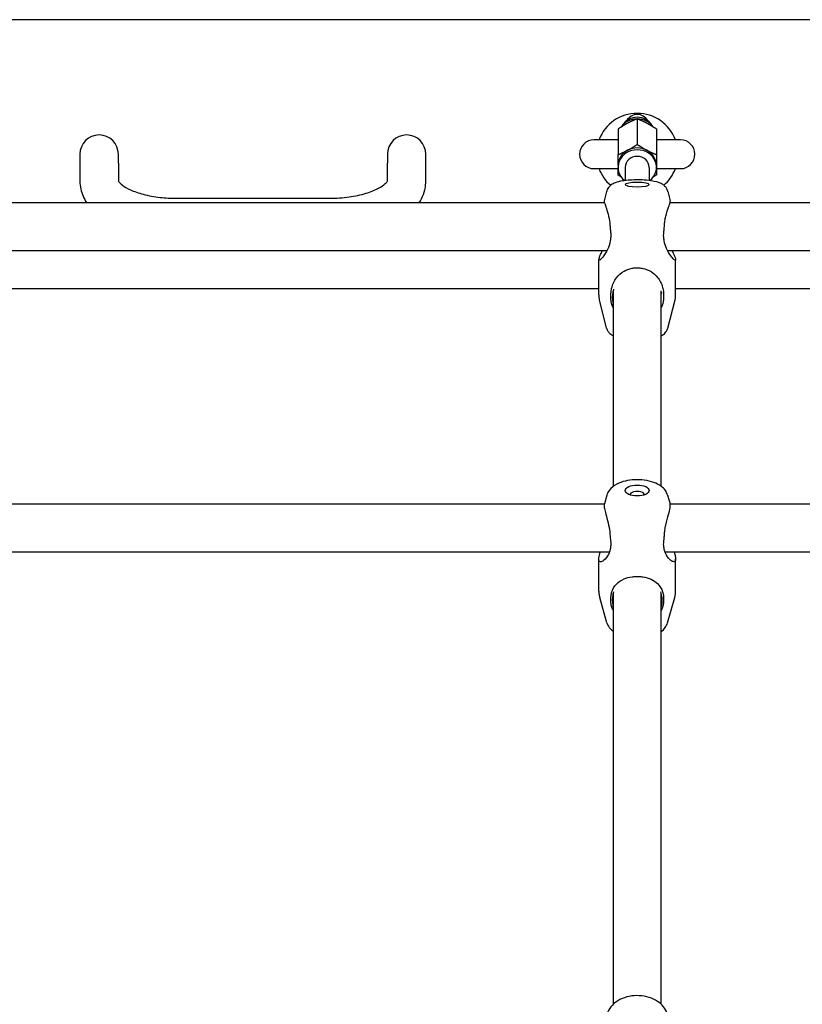
# Model space of a CAD drawing. Extents: x 0 to 1056, y 0 to 816.
# Drawn here: x 279 to 299, y 416 to 441 of the extents above; entities that cross this region are included whole.
import ezdxf

# ---------------------------------------------------------------- set-up
doc = ezdxf.new("R2010")
doc.units = 0
doc.header["$LTSCALE"] = 32
doc.header["$MEASUREMENT"] = 0
doc.layers.add('Visible (ANSI)', color=2, linetype='CONTINUOUS', lineweight=30)

msp = doc.modelspace()

# ---------------------------------------------------------------- linework, layer by layer
at = {"layer": 'Visible (ANSI)'}
for p, q in [((354.1384, 441.30259), (235.7684, 441.30259)), ((294.9534, 438.72332), (294.9534, 438.05581)), ((294.4534, 438.45899), (294.4534, 437.79148)), ((295.4534, 438.45899), (295.4534, 437.79148)), ((294.4534, 438.17759), (293.8284, 438.17759)), ((294.4534, 438.17759), (293.8284, 438.17759)), ((294.4534, 438.17759), (293.8284, 438.17759)), ((296.0784, 438.17759), (295.4534, 438.17759)), ((296.0784, 438.17759), (295.4534, 438.17759)), ((296.0784, 438.17759), (295.4534, 438.17759)), ((280.4534, 437.80259), (280.4534, 437.5673)), ((280.4534, 437.80259), (280.4534, 437.5673)), ((280.4534, 437.80259), (280.4534, 437.5673)), ((280.4534, 437.5673), (280.4534, 437.09671)), ((280.4534, 437.5673), (280.4534, 437.09671)), ((280.4534, 437.5673), (280.4534, 437.09671)), ((281.4534, 437.5673), (281.4534, 437.80259)), ((281.4534, 437.5673), (281.4534, 437.80259)), ((281.4534, 437.5673), (281.4534, 437.80259)), ((281.4534, 437.5673), (281.4534, 437.10552)), ((281.4534, 437.5673), (281.4534, 437.10552)), ((281.4534, 437.5673), (281.4534, 437.10552)), ((288.4534, 437.80259), (288.4534, 437.5673)), ((288.4534, 437.80259), (288.4534, 437.5673)), ((288.4534, 437.80259), (288.4534, 437.5673)), ((288.4534, 437.10552), (288.4534, 437.5673)), ((288.4534, 437.10552), (288.4534, 437.5673)), ((288.4534, 437.10552), (288.4534, 437.5673)), ((289.4534, 437.5673), (289.4534, 437.80259)), ((289.4534, 437.5673), (289.4534, 437.80259)), ((289.4534, 437.5673), (289.4534, 437.80259)), ((289.4534, 437.09671), (289.4534, 437.5673)), ((289.4534, 437.09671), (289.4534, 437.5673)), ((289.4534, 437.09671), (289.4534, 437.5673)), ((293.8284, 437.42759), (294.4534, 437.42759)), ((293.8284, 437.42759), (294.4534, 437.42759)), ((293.8284, 437.42759), (294.4534, 437.42759)), ((294.4534, 437.5092), (294.4534, 437.45896)), ((294.6409, 437.45896), (294.6409, 437.13238)), ((295.2659, 437.45896), (295.2659, 437.13238)), ((295.4534, 437.5092), (295.4534, 437.45896)), ((295.4534, 437.42759), (296.0784, 437.42759)), ((295.4534, 437.42759), (296.0784, 437.42759)), ((295.4534, 437.42759), (296.0784, 437.42759)), ((294.6409, 437.13238), (294.6409, 437.11675)), ((295.2659, 437.11675), (295.2659, 437.13238)), ((294.1572, 436.83665), (294.09453, 436.5919)), ((295.74959, 436.83665), (295.81226, 436.5919)), ((294.10192, 436.53786), (275.80487, 436.53786)), ((282.9534, 436.65553), (286.9534, 436.65553)), ((282.9534, 436.65553), (286.9534, 436.65553)), ((282.9534, 436.65553), (286.9534, 436.65553)), ((314.10192, 436.53786), (295.80487, 436.53786)), ((294.16014, 435.28786), (275.74666, 435.28786)), ((314.16014, 435.28786), (295.74666, 435.28786)), ((293.9534, 434.13976), (293.9534, 435.05733)), ((295.9534, 434.13976), (295.9534, 435.05733)), ((293.9534, 434.30259), (275.9534, 434.30259)), ((294.3284, 434.25165), (294.3284, 429.16081)), ((295.5784, 429.16081), (295.5784, 434.25165)), ((313.9534, 434.30259), (295.9534, 434.30259)), ((294.1572, 433.27801), (293.96974, 434.01011)), ((295.74959, 433.27801), (295.93705, 434.01011)), ((294.16259, 428.9307), (294.09846, 428.70416)), ((295.7442, 428.9307), (295.80833, 428.70416)), ((294.09659, 428.69631), (275.8102, 428.69631)), ((314.09659, 428.69631), (295.8102, 428.69631)), ((294.22701, 427.44631), (275.67979, 427.44631)), ((314.22701, 427.44631), (295.67979, 427.44631)), ((293.9534, 426.4364), (293.9534, 427.27205)), ((295.9534, 426.4364), (295.9534, 427.27205)), ((294.3284, 426.38133), (294.3284, 415.68537)), ((295.5784, 415.68537), (295.5784, 426.38133)), ((294.16259, 425.6134), (293.9764, 426.27115)), ((295.7442, 425.6134), (295.93039, 426.27115))]:
    msp.add_line(p, q, dxfattribs=at)
for centre, radius, start, end in [((294.9534, 437.80259), 1.0625, 20.667316, 159.332684), ((294.9534, 437.80259), 1.0625, 20.667316, 159.332684), ((294.9534, 437.80259), 1.0625, 20.667316, 159.332684), ((294.9534, 438.52304), 0.3125, 29.569667, 150.430333), ((280.9534, 437.80259), 0.5, 0, 180), ((280.9534, 437.80259), 0.5, 0, 180), ((280.9534, 437.80259), 0.5, 0, 180), ((288.9534, 437.80259), 0.5, 0, 180), ((288.9534, 437.80259), 0.5, 0, 180), ((288.9534, 437.80259), 0.5, 0, 180), ((293.8284, 437.80259), 0.375, 90, 270), ((293.8284, 437.80259), 0.375, 90, 270), ((293.8284, 437.80259), 0.375, 90, 270), ((296.0784, 437.80259), 0.375, 270, 90), ((296.0784, 437.80259), 0.375, 270, 90), ((296.0784, 437.80259), 0.375, 270, 90), ((294.9534, 437.80259), 1.0625, 200.667316, 229.470517), ((294.9534, 437.80259), 1.0625, 200.667316, 229.470517), ((294.9534, 437.80259), 1.0625, 200.667316, 229.470517), ((294.9534, 437.80259), 1.0625, 310.529483, 339.332684), ((294.9534, 437.80259), 1.0625, 310.529483, 339.332684), ((294.9534, 437.80259), 1.0625, 310.529483, 339.332684)]:
    msp.add_arc(centre, radius, start, end, dxfattribs=at)
for centre, major_axis, ratio, start_param, end_param in [((294.9534, 438.26285), (0.5, 0), 0.91566259, 1.5843043, 2.57112968), ((294.9534, 438.36334), (-0.4375, 0), 0.91566259, 3.64769947, 5.77707849), ((294.9534, 438.26285), (0.5, 0), 0.91566259, 0.57046298, 1.55728835), ((294.9534, 437.45896), (0.5, 0), 0.91566259, 5.43179564, 10.27616762), ((294.9534, 437.5092), (-0.5, 0), 0.91566259, 5.23598776, 6.28318531), ((294.9534, 437.5092), (-0.5, 0), 0.91566259, 4.1887902, 5.23598776), ((294.9534, 437.5092), (0.5, 0), 0.91566259, 0, 1.04719755), ((294.9534, 437.45896), (0.3125, 0), 0.91566259, 0, 3.14159265), ((294.9534, 428.94166), (-0.1875, 0), 0.45506753, 3.11244186, 6.3123361)]:
    msp.add_ellipse(centre, major_axis=major_axis, ratio=ratio, start_param=start_param, end_param=end_param, dxfattribs=at)
for centre, ratio in [((294.9534, 437.01283), 0.20977691), ((294.9534, 429.05296), 0.45506753)]:
    msp.add_ellipse(centre, major_axis=(0.3125, 0), ratio=ratio, dxfattribs=at)
for points, weights in [([(294.7034, 438.6091), (294.58737, 438.54777), (294.4534, 438.45899)], [1, 1.0379548493, 1]), ([(294.9534, 438.72332), (294.81942, 438.67044), (294.7034, 438.6091)], [1, 1.0379548493, 1]), ([(295.2034, 438.6091), (295.08737, 438.67044), (294.9534, 438.72332)], [1, 1.0379548493, 1]), ([(295.4534, 438.45899), (295.31942, 438.54777), (295.2034, 438.6091)], [1, 1.0379548493, 1]), ([(294.4534, 437.79148), (294.58737, 437.84436), (294.7034, 437.9057)], [1, 1.0379548493, 1]), ([(294.7034, 437.9057), (294.81942, 437.96703), (294.9534, 438.05581)], [1, 1.0379548493, 1]), ([(294.9534, 438.05581), (295.08737, 437.96703), (295.2034, 437.9057)], [1, 1.0379548493, 1]), ([(295.2034, 437.9057), (295.31942, 437.84436), (295.4534, 437.79148)], [1, 1.0379548493, 1]), ([(294.4534, 437.5092), (294.4534, 437.63188), (294.4534, 437.79148)], [1, 1.0379548493, 1]), ([(295.4534, 437.79148), (295.4534, 437.63188), (295.4534, 437.5092)], [1, 1.0379548493, 1]), ([(294.4534, 437.26282), (294.4534, 437.36239), (294.4534, 437.45896)], [1, 1.0303254111, 1.01219163581]), ([(295.4534, 437.45896), (295.4534, 437.36239), (295.4534, 437.26282)], [1.01219163581, 1.0303254111, 1]), ([(294.53257, 437.21172), (294.4944, 437.23565), (294.4534, 437.26282)], [1.01588584769, 1.01131777918, 1]), ([(295.4534, 437.26282), (295.41239, 437.23565), (295.37422, 437.21172)], [1, 1.01131777918, 1.01588584769])]:
    msp.add_rational_spline(points, weights, degree=2, dxfattribs=at)
for points, knots in [([(280.4534, 437.09671), (280.4534, 436.96269), (280.48316, 436.82967), (280.561, 436.64958), (280.59293, 436.59188), (280.62892, 436.53786)], [3.141592654, 3.141592654, 3.141592654, 3.141592654, 3.342259164, 3.342259164, 3.445446148, 3.445446148, 3.445446148, 3.445446148]), ([(280.4534, 437.09671), (280.4534, 436.96269), (280.48316, 436.82967), (280.561, 436.64958), (280.59293, 436.59188), (280.62892, 436.53786)], [3.141592654, 3.141592654, 3.141592654, 3.141592654, 3.342259164, 3.342259164, 3.445446148, 3.445446148, 3.445446148, 3.445446148]), ([(280.4534, 437.09671), (280.4534, 436.96269), (280.48316, 436.82967), (280.561, 436.64958), (280.59293, 436.59188), (280.62892, 436.53786)], [3.141592654, 3.141592654, 3.141592654, 3.141592654, 3.342259164, 3.342259164, 3.445446148, 3.445446148, 3.445446148, 3.445446148]), ([(281.4519, 437.10897), (281.4519, 437.10897), (281.45395, 437.10269), (281.47655, 437.06996), (281.50789, 437.03473), (281.61232, 436.95698), (281.68264, 436.91514), (281.86315, 436.83285), (281.97606, 436.79272), (282.23684, 436.72382), (282.38658, 436.69598), (282.67663, 436.66326), (282.81501, 436.65553), (282.9534, 436.65553)], [3.29696611, 3.29696611, 3.29696611, 3.29696611, 3.45575192, 3.45575192, 3.70525793, 3.70525793, 3.9428387, 3.9428387, 4.20077699, 4.20077699, 4.477133, 4.477133, 4.71238898, 4.71238898, 4.71238898, 4.71238898]), ([(281.4519, 437.10897), (281.4519, 437.10897), (281.45395, 437.10269), (281.47655, 437.06996), (281.50789, 437.03473), (281.61232, 436.95698), (281.68264, 436.91514), (281.86315, 436.83285), (281.97606, 436.79272), (282.23684, 436.72382), (282.38658, 436.69598), (282.67663, 436.66326), (282.81501, 436.65553), (282.9534, 436.65553)], [3.29696611, 3.29696611, 3.29696611, 3.29696611, 3.45575192, 3.45575192, 3.70525793, 3.70525793, 3.9428387, 3.9428387, 4.20077699, 4.20077699, 4.477133, 4.477133, 4.71238898, 4.71238898, 4.71238898, 4.71238898]), ([(281.4519, 437.10897), (281.4519, 437.10897), (281.45395, 437.10269), (281.47655, 437.06996), (281.50789, 437.03473), (281.61232, 436.95698), (281.68264, 436.91514), (281.86315, 436.83285), (281.97606, 436.79272), (282.23684, 436.72382), (282.38658, 436.69598), (282.67663, 436.66326), (282.81501, 436.65553), (282.9534, 436.65553)], [3.29696611, 3.29696611, 3.29696611, 3.29696611, 3.45575192, 3.45575192, 3.70525793, 3.70525793, 3.9428387, 3.9428387, 4.20077699, 4.20077699, 4.477133, 4.477133, 4.71238898, 4.71238898, 4.71238898, 4.71238898]), ([(286.9534, 436.65553), (287.12371, 436.65553), (287.29402, 436.6673), (287.61375, 436.71212), (287.76341, 436.74493), (288.02125, 436.82358), (288.13093, 436.86888), (288.29748, 436.95768), (288.35752, 437.00112), (288.43135, 437.06915), (288.4475, 437.09407), (288.45436, 437.10733), (288.45489, 437.10897), (288.45489, 437.10897)], [4.71238898, 4.71238898, 4.71238898, 4.71238898, 5.00193097, 5.00193097, 5.28745743, 5.28745743, 5.56006442, 5.56006442, 5.81107198, 5.81107198, 6.04453137, 6.04453137, 6.12781185, 6.12781185, 6.12781185, 6.12781185]), ([(286.9534, 436.65553), (287.12371, 436.65553), (287.29402, 436.6673), (287.61375, 436.71212), (287.76341, 436.74493), (288.02125, 436.82358), (288.13093, 436.86888), (288.29748, 436.95768), (288.35752, 437.00112), (288.43135, 437.06915), (288.4475, 437.09407), (288.45436, 437.10733), (288.45489, 437.10897), (288.45489, 437.10897)], [4.71238898, 4.71238898, 4.71238898, 4.71238898, 5.00193097, 5.00193097, 5.28745743, 5.28745743, 5.56006442, 5.56006442, 5.81107198, 5.81107198, 6.04453137, 6.04453137, 6.12781185, 6.12781185, 6.12781185, 6.12781185]), ([(286.9534, 436.65553), (287.12371, 436.65553), (287.29402, 436.6673), (287.61375, 436.71212), (287.76341, 436.74493), (288.02125, 436.82358), (288.13093, 436.86888), (288.29748, 436.95768), (288.35752, 437.00112), (288.43135, 437.06915), (288.4475, 437.09407), (288.45436, 437.10733), (288.45489, 437.10897), (288.45489, 437.10897)], [4.71238898, 4.71238898, 4.71238898, 4.71238898, 5.00193097, 5.00193097, 5.28745743, 5.28745743, 5.56006442, 5.56006442, 5.81107198, 5.81107198, 6.04453137, 6.04453137, 6.12781185, 6.12781185, 6.12781185, 6.12781185]), ([(289.27787, 436.53786), (289.36815, 436.67335), (289.43264, 436.83493), (289.45195, 437.03652), (289.4534, 437.06662), (289.4534, 437.09671)], [5.979331813, 5.979331813, 5.979331813, 5.979331813, 6.238127789, 6.238127789, 6.283185307, 6.283185307, 6.283185307, 6.283185307]), ([(289.27787, 436.53786), (289.36815, 436.67335), (289.43264, 436.83493), (289.45195, 437.03652), (289.4534, 437.06662), (289.4534, 437.09671)], [5.979331813, 5.979331813, 5.979331813, 5.979331813, 6.238127789, 6.238127789, 6.283185307, 6.283185307, 6.283185307, 6.283185307]), ([(289.27787, 436.53786), (289.36815, 436.67335), (289.43264, 436.83493), (289.45195, 437.03652), (289.4534, 437.06662), (289.4534, 437.09671)], [5.979331813, 5.979331813, 5.979331813, 5.979331813, 6.238127789, 6.238127789, 6.283185307, 6.283185307, 6.283185307, 6.283185307]), ([(295.74959, 436.83665), (295.7417, 436.86744), (295.72911, 436.89425), (295.69837, 436.9434), (295.67984, 436.96344), (295.63673, 437.00272), (295.61305, 437.0176), (295.54242, 437.05607), (295.49848, 437.07017), (295.37294, 437.10321), (295.28585, 437.11629), (295.12158, 437.13079), (295.04888, 437.13413), (294.90519, 437.13524), (294.8343, 437.13319), (294.69673, 437.12389), (294.6303, 437.11656), (294.50006, 437.09501), (294.43855, 437.08106), (294.3446, 437.04528), (294.31081, 437.03036), (294.25634, 436.99041), (294.23965, 436.97636), (294.2004, 436.93282), (294.17681, 436.8989), (294.1603, 436.84797), (294.15867, 436.84237), (294.1572, 436.83665)], [3.19525611, 3.19525611, 3.19525611, 3.19525611, 3.27206952, 3.27206952, 3.36789939, 3.36789939, 3.50926305, 3.50926305, 3.81458578, 3.81458578, 4.31411898, 4.31411898, 4.67555381, 4.67555381, 5.02437855, 5.02437855, 5.38040288, 5.38040288, 5.77973308, 5.77973308, 6.00462747, 6.00462747, 6.09627566, 6.09627566, 6.21524634, 6.21524634, 6.22952185, 6.22952185, 6.22952185, 6.22952185]), ([(294.09453, 436.5919), (294.09407, 436.59008), (294.09379, 436.5879), (294.0935, 436.57819), (294.09483, 436.5682), (294.10249, 436.53317), (294.1118, 436.50295), (294.13976, 436.41868), (294.1601, 436.36102), (294.20101, 436.22742), (294.22154, 436.15009), (294.23691, 436.04676), (294.2395, 436.02535), (294.243, 435.98589), (294.24413, 435.96798), (294.24475, 435.94993)], [1.10501166, 1.10501166, 1.10501166, 1.10501166, 1.15394378, 1.15394378, 1.29080104, 1.29080104, 1.53080678, 1.53080678, 1.83993377, 1.83993377, 2.17087714, 2.17087714, 2.25581491, 2.25581491, 2.32546393, 2.32546393, 2.32546393, 2.32546393]), ([(295.66204, 435.94993), (295.66335, 435.9878), (295.66687, 436.02504), (295.67841, 436.10571), (295.68718, 436.14854), (295.71919, 436.2792), (295.74718, 436.3606), (295.78669, 436.47747), (295.80043, 436.51883), (295.81097, 436.56261), (295.81285, 436.57389), (295.81318, 436.58612), (295.81291, 436.58937), (295.81226, 436.5919)], [0.00052472, 0.00052472, 0.00052472, 0.00052472, 0.14696201, 0.14696201, 0.32494389, 0.32494389, 0.7153739, 0.7153739, 1.01194927, 1.01194927, 1.15394378, 1.15394378, 1.2221645, 1.2221645, 1.2221645, 1.2221645]), ([(294.25597, 435.82456), (294.26065, 435.79252), (294.2637, 435.76052), (294.266, 435.70127), (294.26573, 435.67426), (294.26212, 435.61342), (294.25797, 435.58016), (294.23687, 435.46651), (294.21029, 435.39233), (294.1414, 435.24582), (294.09615, 435.17695), (294.02688, 435.08945), (294.00014, 435.06253), (293.97069, 435.04313), (293.96272, 435.04092), (293.95542, 435.0458), (293.95388, 435.0493), (293.95343, 435.05543), (293.9534, 435.05636), (293.9534, 435.05733)], [0.00049877, 0.00049877, 0.00049877, 0.00049877, 0.12415121, 0.12415121, 0.22984222, 0.22984222, 0.36473504, 0.36473504, 0.70334933, 0.70334933, 1.12887681, 1.12887681, 1.45288841, 1.45288841, 1.63779264, 1.63779264, 1.74375003, 1.74375003, 1.76141917, 1.76141917, 1.76141917, 1.76141917]), ([(294.24475, 435.94993), (294.24545, 435.92948), (294.24671, 435.90887), (294.2504, 435.86694), (294.25288, 435.84568), (294.25597, 435.82456)], [0.000146813, 0.000146813, 0.000146813, 0.000146813, 0.079215351, 0.079215351, 0.160736274, 0.160736274, 0.160736274, 0.160736274]), ([(295.9534, 435.05733), (295.9534, 435.05289), (295.95272, 435.04946), (295.94909, 435.04284), (295.94483, 435.04169), (295.93059, 435.04582), (295.91918, 435.05361), (295.88412, 435.08548), (295.85743, 435.11593), (295.79123, 435.20667), (295.74985, 435.27427), (295.68939, 435.41253), (295.66712, 435.4795), (295.6484, 435.58345), (295.6445, 435.61561), (295.64104, 435.67528), (295.6408, 435.70229), (295.64316, 435.76119), (295.64619, 435.79286), (295.65082, 435.82456)], [1.76141917, 1.76141917, 1.76141917, 1.76141917, 1.84216734, 1.84216734, 1.98141018, 1.98141018, 2.17211862, 2.17211862, 2.46731655, 2.46731655, 2.86255743, 2.86255743, 3.16442151, 3.16442151, 3.29474852, 3.29474852, 3.40047888, 3.40047888, 3.52292139, 3.52292139, 3.52292139, 3.52292139]), ([(295.65082, 435.82456), (295.65401, 435.84634), (295.65654, 435.86828), (295.66017, 435.91021), (295.66136, 435.93014), (295.66204, 435.94993)], [0.000139184, 0.000139184, 0.000139184, 0.000139184, 0.084223703, 0.084223703, 0.16071921, 0.16071921, 0.16071921, 0.16071921]), ([(293.9534, 435.05733), (293.9534, 435.06177), (293.95407, 435.0672), (293.9577, 435.08463), (293.96196, 435.09844), (293.9762, 435.13719), (293.98762, 435.16405), (294.01419, 435.22291), (294.02897, 435.25425), (294.04488, 435.28786)], [1.761419174, 1.761419174, 1.761419174, 1.761419174, 1.842167339, 1.842167339, 1.98141018, 1.98141018, 2.172118622, 2.172118622, 2.349854765, 2.349854765, 2.349854765, 2.349854765]), ([(295.86192, 435.28786), (295.88699, 435.23487), (295.90919, 435.18758), (295.9361, 435.12313), (295.94407, 435.10151), (295.95137, 435.07487), (295.95291, 435.06679), (295.95336, 435.05932), (295.9534, 435.0583), (295.9534, 435.05733)], [1.17264825, 1.17264825, 1.17264825, 1.17264825, 1.452888414, 1.452888414, 1.637792639, 1.637792639, 1.743750032, 1.743750032, 1.761419174, 1.761419174, 1.761419174, 1.761419174]), ([(294.27421, 433.98579), (294.26951, 434.02101), (294.26672, 434.05618), (294.2651, 434.12294), (294.26593, 434.15432), (294.27171, 434.22832), (294.2781, 434.2701), (294.31127, 434.41312), (294.35402, 434.50558), (294.46643, 434.65334), (294.53309, 434.71291), (294.67485, 434.79358), (294.74422, 434.81991), (294.85102, 434.8408), (294.88347, 434.84483), (294.92867, 434.84723), (294.94103, 434.84755), (294.9534, 434.84755)], [0.00049662, 0.00049662, 0.00049662, 0.00049662, 0.13636195, 0.13636195, 0.25950804, 0.25950804, 0.43069244, 0.43069244, 0.86543156, 0.86543156, 1.2477785, 1.2477785, 1.54563406, 1.54563406, 1.67207345, 1.67207345, 1.71962627, 1.71962627, 1.71962627, 1.71962627]), ([(294.9534, 434.84755), (294.96803, 434.84755), (294.98267, 434.8471), (295.03134, 434.84404), (295.06492, 434.83944), (295.17655, 434.81587), (295.24879, 434.78639), (295.37872, 434.70675), (295.43525, 434.65626), (295.54206, 434.52363), (295.58628, 434.43528), (295.62422, 434.2941), (295.63232, 434.24935), (295.63998, 434.17155), (295.64141, 434.13958), (295.64093, 434.07441), (295.63898, 434.04145), (295.6345, 434.00085), (295.63358, 433.99332), (295.63258, 433.98579)], [1.71962627, 1.71962627, 1.71962627, 1.71962627, 1.77593559, 1.77593559, 1.90718038, 1.90718038, 2.22177019, 2.22177019, 2.54716278, 2.54716278, 2.97101525, 2.97101525, 3.15674367, 3.15674367, 3.28297698, 3.28297698, 3.41062119, 3.41062119, 3.43969819, 3.43969819, 3.43969819, 3.43969819]), ([(294.34038, 434.29057), (294.33111, 434.26333), (294.32352, 434.23549), (294.29942, 434.11867), (294.29858, 434.02726), (294.31917, 433.92018), (294.32342, 433.90213), (294.3284, 433.8843)], [1.73896022, 1.73896022, 1.73896022, 1.73896022, 1.849031456, 1.849031456, 2.193601654, 2.193601654, 2.26432719, 2.26432719, 2.26432719, 2.26432719]), ([(293.9534, 434.13976), (293.9534, 434.13086), (293.95362, 434.12196), (293.95453, 434.10422), (293.95521, 434.09538), (293.95701, 434.07783), (293.95812, 434.06912), (293.96077, 434.05189), (293.9623, 434.04336), (293.96574, 434.02655), (293.96766, 434.01826), (293.96974, 434.01011)], [6.2831853072, 6.2831853072, 6.2831853072, 6.2831853072, 6.2939179989, 6.2939179989, 6.3046506905, 6.3046506905, 6.3153833822, 6.3153833822, 6.3261160739, 6.3261160739, 6.3368487656, 6.3368487656, 6.3368487656, 6.3368487656]), ([(294.3048, 433.86566), (294.29739, 433.88488), (294.29111, 433.90462), (294.2809, 433.94479), (294.27697, 433.96517), (294.27421, 433.98579)], [0.000145682, 0.000145682, 0.000145682, 0.000145682, 0.080212337, 0.080212337, 0.159782723, 0.159782723, 0.159782723, 0.159782723]), ([(295.63258, 433.98579), (295.62969, 433.96417), (295.62551, 433.94282), (295.61507, 433.90271), (295.60904, 433.88395), (295.60199, 433.86566)], [0.000138588, 0.000138588, 0.000138588, 0.000138588, 0.083571399, 0.083571399, 0.159767543, 0.159767543, 0.159767543, 0.159767543]), ([(295.93705, 434.01011), (295.93914, 434.01826), (295.94105, 434.02655), (295.94449, 434.04336), (295.94602, 434.05189), (295.94867, 434.06912), (295.94978, 434.07783), (295.95158, 434.09538), (295.95226, 434.10422), (295.95317, 434.12196), (295.9534, 434.13086), (295.9534, 434.13976)], [3.0879291952, 3.0879291952, 3.0879291952, 3.0879291952, 3.0986618869, 3.0986618869, 3.1093945785, 3.1093945785, 3.1201272702, 3.1201272702, 3.1308599619, 3.1308599619, 3.1415926536, 3.1415926536, 3.1415926536, 3.1415926536]), ([(294.1572, 433.27801), (294.16509, 433.24722), (294.17768, 433.22041), (294.20842, 433.17126), (294.22695, 433.15122), (294.27006, 433.11194), (294.29375, 433.09706), (294.32023, 433.08263), (294.32433, 433.08049), (294.3284, 433.07844)], [0.053663458, 0.053663458, 0.053663458, 0.053663458, 0.130476868, 0.130476868, 0.226306732, 0.226306732, 0.367670399, 0.367670399, 0.393826592, 0.393826592, 0.393826592, 0.393826592]), ([(295.5784, 433.07844), (295.59631, 433.08748), (295.61484, 433.09813), (295.65045, 433.12425), (295.66714, 433.1383), (295.70639, 433.18184), (295.72998, 433.21576), (295.74649, 433.26669), (295.74812, 433.27229), (295.74959, 433.27801)], [2.747766062, 2.747766062, 2.747766062, 2.747766062, 2.863034812, 2.863034812, 2.954683005, 2.954683005, 3.073653689, 3.073653689, 3.087929195, 3.087929195, 3.087929195, 3.087929195]), ([(295.7442, 428.9307), (295.73134, 428.97614), (295.7105, 429.01677), (295.65422, 429.09663), (295.61657, 429.13232), (295.51766, 429.20615), (295.45308, 429.23792), (295.30609, 429.29121), (295.22212, 429.31027), (295.05365, 429.33182), (294.9696, 429.3351), (294.80437, 429.32754), (294.72325, 429.31691), (294.56559, 429.28049), (294.4894, 429.25442), (294.34667, 429.1798), (294.27857, 429.13105), (294.19842, 429.02085), (294.17611, 428.97845), (294.16259, 428.9307)], [3.26970518, 3.26970518, 3.26970518, 3.26970518, 3.45196133, 3.45196133, 3.68904922, 3.68904922, 4.03968868, 4.03968868, 4.43843519, 4.43843519, 4.81261031, 4.81261031, 5.18206874, 5.18206874, 5.5669093, 5.5669093, 5.96353801, 5.96353801, 6.15507278, 6.15507278, 6.15507278, 6.15507278]), ([(294.09846, 428.70416), (294.09553, 428.69382), (294.09392, 428.68098), (294.0935, 428.64962), (294.09483, 428.63105), (294.10249, 428.57334), (294.1118, 428.53001), (294.13976, 428.41916), (294.1601, 428.34922), (294.20101, 428.19596), (294.22154, 428.11158), (294.23691, 428.00342), (294.2395, 427.98124), (294.243, 427.94076), (294.24413, 427.92253), (294.24475, 427.90431)], [1.02302862, 1.02302862, 1.02302862, 1.02302862, 1.15394378, 1.15394378, 1.29080104, 1.29080104, 1.53080678, 1.53080678, 1.83993377, 1.83993377, 2.17087714, 2.17087714, 2.25581491, 2.25581491, 2.32546393, 2.32546393, 2.32546393, 2.32546393]), ([(295.66204, 427.90431), (295.66335, 427.94255), (295.66687, 427.98077), (295.67841, 428.06504), (295.68718, 428.11076), (295.71919, 428.25356), (295.74718, 428.34775), (295.78669, 428.49478), (295.80043, 428.55153), (295.81097, 428.62126), (295.81285, 428.64134), (295.81329, 428.67549), (295.81197, 428.68957), (295.80891, 428.70203), (295.80863, 428.70311), (295.80833, 428.70416)], [0.00052472, 0.00052472, 0.00052472, 0.00052472, 0.14696201, 0.14696201, 0.32494389, 0.32494389, 0.7153739, 0.7153739, 1.01194927, 1.01194927, 1.15394378, 1.15394378, 1.29080104, 1.29080104, 1.30409152, 1.30409152, 1.30409152, 1.30409152]), ([(294.24475, 427.90431), (294.24545, 427.88366), (294.24671, 427.86317), (294.2504, 427.8221), (294.25288, 427.8016), (294.25597, 427.78157)], [0.000146813, 0.000146813, 0.000146813, 0.000146813, 0.079215351, 0.079215351, 0.160736274, 0.160736274, 0.160736274, 0.160736274]), ([(295.65082, 427.78157), (295.65401, 427.80223), (295.65654, 427.82339), (295.66017, 427.8645), (295.66136, 427.88433), (295.66204, 427.90431)], [0.000139184, 0.000139184, 0.000139184, 0.000139184, 0.084223703, 0.084223703, 0.16071921, 0.16071921, 0.16071921, 0.16071921]), ([(294.25597, 427.78157), (294.26065, 427.75119), (294.2637, 427.72128), (294.266, 427.66675), (294.26573, 427.64222), (294.26212, 427.58772), (294.25797, 427.55847), (294.23687, 427.46045), (294.21029, 427.40001), (294.1414, 427.28878), (294.09615, 427.24304), (294.02688, 427.20038), (294.00014, 427.19428), (293.97069, 427.20877), (293.96272, 427.21897), (293.95542, 427.24325), (293.95388, 427.25374), (293.95343, 427.26788), (293.9534, 427.26994), (293.9534, 427.27205)], [0.00049877, 0.00049877, 0.00049877, 0.00049877, 0.12415121, 0.12415121, 0.22984222, 0.22984222, 0.36473504, 0.36473504, 0.70334933, 0.70334933, 1.12887681, 1.12887681, 1.45288841, 1.45288841, 1.63779264, 1.63779264, 1.74375003, 1.74375003, 1.76141917, 1.76141917, 1.76141917, 1.76141917]), ([(295.9534, 427.27205), (295.9534, 427.26242), (295.95272, 427.25372), (295.94909, 427.23256), (295.94483, 427.22209), (295.93059, 427.20408), (295.91918, 427.19917), (295.88412, 427.1994), (295.85743, 427.21151), (295.79123, 427.26244), (295.74985, 427.30936), (295.68939, 427.41648), (295.66712, 427.47154), (295.6484, 427.56136), (295.6445, 427.58967), (295.64104, 427.64314), (295.6408, 427.66768), (295.64316, 427.72191), (295.64619, 427.75151), (295.65082, 427.78157)], [1.76141917, 1.76141917, 1.76141917, 1.76141917, 1.84216734, 1.84216734, 1.98141018, 1.98141018, 2.17211862, 2.17211862, 2.46731655, 2.46731655, 2.86255743, 2.86255743, 3.16442151, 3.16442151, 3.29474852, 3.29474852, 3.40047888, 3.40047888, 3.52292139, 3.52292139, 3.52292139, 3.52292139]), ([(293.9534, 427.27205), (293.9534, 427.28168), (293.95407, 427.2922), (293.9577, 427.32321), (293.96196, 427.3452), (293.97394, 427.39324), (293.9816, 427.41903), (293.99062, 427.44631)], [1.761419174, 1.761419174, 1.761419174, 1.761419174, 1.842167339, 1.842167339, 1.98141018, 1.98141018, 2.11990007, 2.11990007, 2.11990007, 2.11990007]), ([(295.91617, 427.44631), (295.91943, 427.43647), (295.92251, 427.4268), (295.9361, 427.38232), (295.94407, 427.35042), (295.95137, 427.30633), (295.95291, 427.29167), (295.95336, 427.27631), (295.9534, 427.27416), (295.9534, 427.27205)], [1.402906975, 1.402906975, 1.402906975, 1.402906975, 1.452888414, 1.452888414, 1.637792639, 1.637792639, 1.743750032, 1.743750032, 1.761419174, 1.761419174, 1.761419174, 1.761419174]), ([(294.27421, 426.1024), (294.26951, 426.13561), (294.26672, 426.16834), (294.2651, 426.22955), (294.26593, 426.25792), (294.27171, 426.32388), (294.2781, 426.36035), (294.31127, 426.48279), (294.35402, 426.55739), (294.46643, 426.67294), (294.53309, 426.71777), (294.67485, 426.77768), (294.74422, 426.79688), (294.85102, 426.81208), (294.88347, 426.81501), (294.92867, 426.81675), (294.94103, 426.81698), (294.9534, 426.81698)], [0.00049662, 0.00049662, 0.00049662, 0.00049662, 0.13636195, 0.13636195, 0.25950804, 0.25950804, 0.43069244, 0.43069244, 0.86543156, 0.86543156, 1.2477785, 1.2477785, 1.54563406, 1.54563406, 1.67207345, 1.67207345, 1.71962627, 1.71962627, 1.71962627, 1.71962627]), ([(294.9534, 426.81698), (294.96803, 426.81698), (294.98267, 426.81665), (295.03134, 426.81443), (295.06492, 426.8111), (295.17655, 426.79393), (295.24879, 426.77242), (295.37872, 426.71309), (295.43525, 426.67499), (295.54206, 426.57175), (295.58628, 426.50091), (295.62422, 426.38112), (295.63232, 426.34236), (295.63998, 426.27339), (295.64141, 426.24464), (295.64093, 426.18516), (295.63898, 426.15466), (295.6345, 426.11658), (295.63358, 426.1095), (295.63258, 426.1024)], [1.71962627, 1.71962627, 1.71962627, 1.71962627, 1.77593559, 1.77593559, 1.90718038, 1.90718038, 2.22177019, 2.22177019, 2.54716278, 2.54716278, 2.97101525, 2.97101525, 3.15674367, 3.15674367, 3.28297698, 3.28297698, 3.41062119, 3.41062119, 3.43969819, 3.43969819, 3.43969819, 3.43969819]), ([(293.9534, 426.4364), (293.9534, 426.42508), (293.95372, 426.41375), (293.95499, 426.39117), (293.95594, 426.37992), (293.95846, 426.35758), (293.96002, 426.34648), (293.96374, 426.32451), (293.96589, 426.31363), (293.97075, 426.29216), (293.97345, 426.28157), (293.9764, 426.27115)], [6.283185307, 6.283185307, 6.283185307, 6.283185307, 6.308807812, 6.308807812, 6.334430316, 6.334430316, 6.360052821, 6.360052821, 6.385675326, 6.385675326, 6.41129783, 6.41129783, 6.41129783, 6.41129783]), ([(294.34038, 426.41951), (294.33111, 426.39277), (294.32352, 426.36548), (294.29942, 426.25121), (294.29858, 426.16227), (294.31917, 426.05856), (294.32342, 426.04109), (294.3284, 426.02386)], [1.73896022, 1.73896022, 1.73896022, 1.73896022, 1.849031456, 1.849031456, 2.193601654, 2.193601654, 2.26432719, 2.26432719, 2.26432719, 2.26432719]), ([(295.5784, 426.02386), (295.5787, 426.0249), (295.57899, 426.02594), (295.60125, 426.10454), (295.6082, 426.18569), (295.59499, 426.31844), (295.58363, 426.36984), (295.56641, 426.41951)], [4.421925308, 4.421925308, 4.421925308, 4.421925308, 4.426187982, 4.426187982, 4.743000386, 4.743000386, 4.947225733, 4.947225733, 4.947225733, 4.947225733]), ([(295.93039, 426.27115), (295.93335, 426.28157), (295.93604, 426.29216), (295.9409, 426.31363), (295.94305, 426.32451), (295.94677, 426.34648), (295.94833, 426.35758), (295.95085, 426.37992), (295.9518, 426.39117), (295.95308, 426.41375), (295.9534, 426.42508), (295.9534, 426.4364)], [3.01348013, 3.01348013, 3.01348013, 3.01348013, 3.039102635, 3.039102635, 3.06472514, 3.06472514, 3.090347644, 3.090347644, 3.115970149, 3.115970149, 3.141592654, 3.141592654, 3.141592654, 3.141592654]), ([(294.3048, 425.99103), (294.29739, 426.00852), (294.29111, 426.02664), (294.2809, 426.06389), (294.27697, 426.08294), (294.27421, 426.1024)], [0.000145682, 0.000145682, 0.000145682, 0.000145682, 0.080212337, 0.080212337, 0.159782723, 0.159782723, 0.159782723, 0.159782723]), ([(295.63258, 426.1024), (295.62969, 426.082), (295.62551, 426.06204), (295.61507, 426.0249), (295.60904, 426.00767), (295.60199, 425.99103)], [0.000138588, 0.000138588, 0.000138588, 0.000138588, 0.083571399, 0.083571399, 0.159767543, 0.159767543, 0.159767543, 0.159767543]), ([(294.16259, 425.6134), (294.17545, 425.56796), (294.19629, 425.52733), (294.25211, 425.44812), (294.28915, 425.41281), (294.3284, 425.38329)], [0.128112523, 0.128112523, 0.128112523, 0.128112523, 0.310368672, 0.310368672, 0.544028584, 0.544028584, 0.544028584, 0.544028584]), ([(295.5784, 425.38329), (295.61608, 425.41164), (295.6517, 425.44532), (295.70838, 425.52325), (295.73069, 425.56565), (295.7442, 425.6134)], [2.59756407, 2.59756407, 2.59756407, 2.59756407, 2.821945353, 2.821945353, 3.01348013, 3.01348013, 3.01348013, 3.01348013]), ([(295.73023, 415.45481), (295.70951, 415.51479), (295.67817, 415.56981), (295.59565, 415.67427), (295.54221, 415.72161), (295.41595, 415.80576), (295.34129, 415.84009), (295.18057, 415.89036), (295.09406, 415.90528), (294.9194, 415.91395), (294.83125, 415.90764), (294.66059, 415.87358), (294.57805, 415.84586), (294.42742, 415.7686), (294.35885, 415.71948), (294.25052, 415.60404), (294.20838, 415.53999), (294.1797, 415.46372), (294.1781, 415.45928), (294.17656, 415.45481)], [3.3688769, 3.3688769, 3.3688769, 3.3688769, 3.62809711, 3.62809711, 3.92925034, 3.92925034, 4.27535224, 4.27535224, 4.63836361, 4.63836361, 5.00215237, 5.00215237, 5.36605833, 5.36605833, 5.72224704, 5.72224704, 6.03661114, 6.03661114, 6.05590106, 6.05590106, 6.05590106, 6.05590106])]:
    msp.add_open_spline(points, degree=3, knots=knots, dxfattribs=at)
for points in [[(295.58878, 434.20878), (295.58577, 434.19583), (295.58231, 434.18295), (295.5784, 434.17017)], [(294.3284, 433.80965), (294.31991, 433.82816), (294.31205, 433.84685), (294.3048, 433.86566)], [(295.60199, 433.86566), (295.59474, 433.84683), (295.58687, 433.82815), (295.5784, 433.80965)], [(294.3284, 425.93963), (294.31991, 425.95676), (294.31205, 425.97391), (294.3048, 425.99103)], [(295.60199, 425.99103), (295.59474, 425.97389), (295.58687, 425.95674), (295.5784, 425.93963)]]:
    msp.add_open_spline(points, degree=3, dxfattribs=at)

doc.saveas('drawing.dxf')
